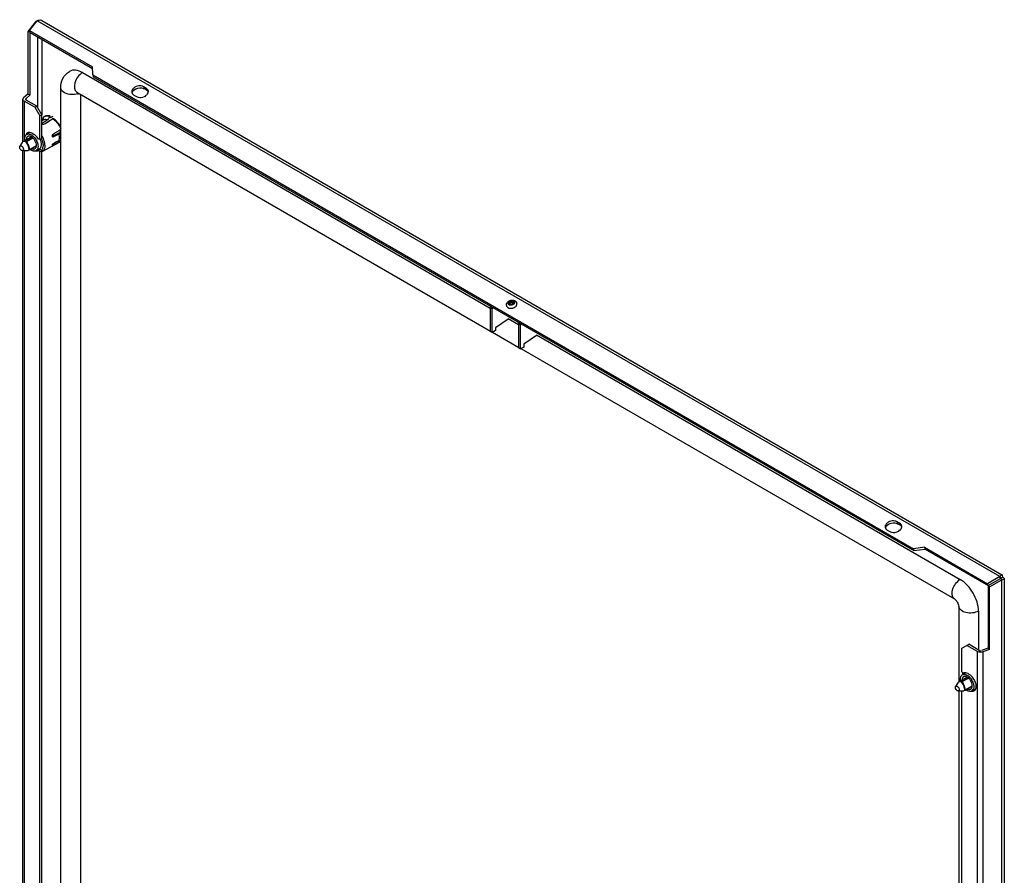
# Model space of a CAD drawing. Units: millimetres. Extents: x 536 to 1088, y 175 to 2093.
# Drawn here: x 536 to 1088, y 1614 to 2093 of the extents above; entities that cross this region are included whole.
import ezdxf

# ---------------------------------------------------------------- set-up
doc = ezdxf.new("R2010")
doc.units = ezdxf.units.MM
doc.header["$LTSCALE"] = 147.462492
doc.layers.get('0').update_dxf_attribs({"linetype": 'CONTINUOUS'})

msp = doc.modelspace()

# ---------------------------------------------------------------- linework, layer by layer
at = {"color": 7, "linetype": 'Continuous'}
for p, q in [((541.69, 2087.24), (546.01, 2092.73)), ((1085.8, 1781.09), (546.01, 2092.73)), ((548.57, 2092.88), (1087.2, 1781.91)), ((544.97, 2092.13), (540.72, 2086.73)), ((541.93, 2086.19), (541.69, 2087.24)), ((541.69, 2087.24), (577.03, 2066.84)), ((545.41, 2091.98), (544.97, 2092.13)), ((540.72, 2086.73), (540.72, 2051.62)), ((541.99, 2086.27), (540.72, 2086.73)), ((541.93, 2086.19), (577.04, 2065.97)), ((541.99, 2051.16), (541.99, 2086.27)), ((546.25, 2043.85), (546.25, 2083.7)), ((548.58, 2082.36), (548.58, 2039.93)), ((577.11, 2062.39), (577.02, 2066.96)), ((571.37, 2063.62), (799.92, 1931.66)), ((577.11, 2062.39), (577.35, 2061.33)), ((577.11, 2062.39), (1037.27, 1796.72)), ((577.35, 2061.33), (1037.51, 1795.66)), ((559.21, 504.1), (559.21, 2055.04)), ((605.68, 2055.68), (605.92, 2054.63)), ((607.1, 2054.87), (605.71, 2055.67)), ((607.34, 2053.81), (605.92, 2054.63)), ((607.34, 2053.81), (607.1, 2054.87)), ((537.97, 2025.04), (537.97, 2048.66)), ((540.72, 2051.62), (538.35, 2049.43)), ((541.99, 2051.16), (539.62, 2048.97)), ((539.62, 2048.97), (539.62, 2048.66)), ((540.72, 2051.62), (541.99, 2051.16)), ((568.12, 2052.68), (800.12, 1918.74)), ((570.31, 2051.41), (570.31, 501.44)), ((600.17, 2051.03), (601.59, 2050.21)), ((538.7, 2047.64), (538.7, 2025.35)), ((544.62, 2044.22), (538.7, 2047.64)), ((545.68, 2044.83), (539.76, 2048.25)), ((544.62, 2044.22), (545.68, 2044.83)), ((544.62, 2044.22), (547.45, 2039.32)), ((548.51, 2039.93), (545.68, 2044.83)), ((547.45, 2039.32), (548.51, 2039.93)), ((547.45, 2026.15), (547.45, 2039.32)), ((548.51, 2026.77), (548.51, 2039.93)), ((548.9, 2036.86), (549.68, 2038.74)), ((549.72, 2038.77), (549.68, 2038.74)), ((549.72, 2038.77), (550.07, 2038.99)), ((552.23, 2037.97), (551.67, 2037.06)), ((552.88, 2039.02), (552.23, 2037.97)), ((553.22, 2039.25), (552.88, 2039.02)), ((553.13, 2036.71), (554.71, 2037.63)), ((553.13, 2036.71), (554.71, 2037.63)), ((553.24, 2039.11), (553.22, 2039.25)), ((553.41, 2038.21), (553.24, 2039.11)), ((548.51, 2036.57), (548.94, 2036.84)), ((548.79, 2035.16), (548.84, 2034.87)), ((548.88, 2036.81), (548.9, 2036.86)), ((548.88, 2036.81), (548.9, 2036.86)), ((549.73, 2034.74), (550.44, 2035.15)), ((552.63, 2036.6), (553.44, 2037.13)), ((552.63, 2036.6), (553.44, 2037.13)), ((542.7, 2027.66), (538.16, 2025.04)), ((539.67, 2025.24), (543.26, 2027.31)), ((539.93, 2025.09), (543.45, 2027.13)), ((541.91, 2030.01), (540.11, 2028.97)), ((543.23, 2029.61), (543.93, 2029.2)), ((547.45, 2026.15), (546.72, 2026.23)), ((548.51, 2026.77), (547.45, 2026.15)), ((554.62, 2027.62), (554.9, 2027.57)), ((554.74, 2027.54), (554.9, 2027.57)), ((558.03, 2029.14), (559.21, 2029.45)), ((559.03, 2030.17), (558.8, 2030.06)), ((537.54, 2024.44), (536.27, 2022.35)), ((537.54, 2024.44), (537.54, 2024.43)), ((545.54, 2022.65), (541.39, 2020.25)), ((541.56, 2020.37), (545.54, 2022.66)), ((541.69, 2020.55), (545.56, 2022.78)), ((547.26, 2020.98), (545.36, 2019.88)), ((548.72, 2019.48), (558.46, 2024.56)), ((554.41, 2023.05), (554.52, 2022.91)), ((557.78, 2024.57), (558.88, 2025.13)), ((559.03, 2025.45), (558.03, 2025.43)), ((558.55, 2024.61), (558.46, 2024.56)), ((558.98, 2024.86), (558.55, 2024.61)), ((537.7, 2019.87), (540.23, 2019.92)), ((537.97, 1494.31), (537.97, 2019.87)), ((538.7, 2019.87), (538.7, 1494.62)), ((541.39, 2020.25), (541.56, 2020.37)), ((547.78, 2020.58), (546.72, 2019.97)), ((546.72, 2019.97), (547.45, 2019.21)), ((547.45, 2019.21), (548.51, 2019.82)), ((547.45, 1495.43), (547.45, 2019.21)), ((548.51, 2019.82), (547.78, 2020.58)), ((548.51, 1496.04), (548.51, 2019.82)), ((799.98, 1931.76), (799.98, 1918.49)), ((801.04, 1931.14), (799.98, 1931.76)), ((801.77, 1931.76), (801.04, 1931.14)), ((801.04, 1917.88), (801.04, 1931.14)), ((810.03, 1925.42), (802.95, 1920.61)), ((810.03, 1925.83), (815.83, 1922.48)), ((815.89, 1922.57), (815.89, 1909.31)), ((816.95, 1921.96), (815.89, 1922.57)), ((817.68, 1922.58), (816.95, 1921.96)), ((816.95, 1908.69), (816.95, 1921.96)), ((801.04, 1917.88), (799.98, 1918.49)), ((802.95, 1918.98), (801.04, 1917.88)), ((801.18, 1918.12), (816.03, 1909.55)), ((802.95, 1920.61), (802.95, 1918.98)), ((825.94, 1916.23), (818.86, 1911.43)), ((825.94, 1916.64), (1063.52, 1779.48)), ((818.86, 1911.43), (818.86, 1909.79)), ((815.89, 1909.31), (816.95, 1908.69)), ((818.86, 1909.79), (816.95, 1908.69)), ((817.09, 1908.94), (1060.27, 1768.54)), ((1028.13, 1811.79), (1028.37, 1810.73)), ((1029.55, 1810.97), (1028.16, 1811.77)), ((1029.78, 1809.92), (1029.55, 1810.97)), ((1022.62, 1807.14), (1024.03, 1806.32)), ((1029.78, 1809.92), (1028.37, 1810.73)), ((1043.72, 1797.52), (1037.27, 1796.72)), ((1037.27, 1796.72), (1037.51, 1795.66)), ((1037.51, 1795.66), (1043.96, 1796.46)), ((1043.55, 1797.5), (1043.79, 1796.44)), ((1043.55, 1797.5), (1078.89, 1777.1)), ((1043.83, 1796.48), (1079.13, 1776.04)), ((1085.8, 1781.09), (1078.89, 1777.1)), ((1079.13, 1776.04), (1086.04, 1780.03)), ((1080.02, 1775.37), (1086.83, 1779.3)), ((1086.04, 1780.03), (1085.8, 1781.09)), ((1086.83, 1779.3), (1086.04, 1780.03)), ((1086.31, 1780.19), (1087.37, 1780.8)), ((1086.83, 176.19), (1086.83, 1779.3)), ((1087.37, 1780.8), (1087.2, 1781.91)), ((1088.24, 1780.09), (1087.37, 1780.8)), ((1088.24, 1780.09), (1088.24, 178.33)), ((1079.13, 1776.04), (1078.89, 1777.1)), ((1079.23, 1776.1), (1079.23, 1740.99)), ((1079.23, 1776.1), (1080.02, 1775.37)), ((1080.02, 1740.26), (1080.02, 1775.37)), ((1062.67, 1764.37), (1062.67, 1722.12)), ((1073.77, 1761.72), (1073.77, 1739.95)), ((1064.39, 1740.87), (1067.21, 1742.51)), ((1064.39, 1727.71), (1064.39, 1740.87)), ((1067.21, 1742.51), (1068.27, 1743.12)), ((1073.13, 1739.09), (1067.21, 1742.51)), ((1074.2, 1739.7), (1068.27, 1743.12)), ((1079.23, 1740.99), (1075.43, 1739.62)), ((1080.02, 1740.26), (1076.23, 1738.89)), ((1080.02, 1740.26), (1079.23, 1740.99)), ((1073.13, 209.15), (1073.13, 1739.09)), ((1076.23, 1738.89), (1076.23, 208.95)), ((1067.38, 1724.74), (1062.84, 1722.12)), ((1064.35, 1722.33), (1067.94, 1724.4)), ((1065.11, 1726.94), (1064.39, 1727.71)), ((1064.6, 1722.18), (1068.13, 1724.21)), ((1066.67, 1727.14), (1064.78, 1726.05)), ((1067.9, 1726.69), (1068.61, 1726.28)), ((1062.21, 1721.52), (1060.95, 1719.43)), ((1062.21, 1721.52), (1062.21, 1721.52)), ((1070.21, 1719.73), (1066.06, 1717.34)), ((1066.06, 1717.34), (1066.24, 1717.45)), ((1066.24, 1717.45), (1070.21, 1719.75)), ((1066.37, 1717.64), (1070.23, 1719.87)), ((1071.94, 1718.06), (1070.03, 1716.96)), ((1062.38, 1716.95), (1064.9, 1717.01)), ((1062.67, 1716.95), (1062.67, 1191.4)), ((1064.39, 1196.98), (1064.39, 1716.95))]:
    msp.add_line(p, q, dxfattribs=at)
for points in [[(538.16, 2025.04), (537.93, 2024.88), (537.65, 2024.6), (537.53, 2024.43)], [(540.23, 2019.92), (540.78, 2020), (541.39, 2020.25)], [(1062.84, 1722.12), (1062.6, 1721.96), (1062.33, 1721.69), (1062.21, 1721.52)], [(1064.9, 1717.01), (1065.45, 1717.08), (1066.06, 1717.34)]]:
    msp.add_lwpolyline(points, dxfattribs=at)
for centre, radius, start, end in [((547.61, 2091.22), 1.92, 59.9703, 68.1092), ((566.21, 2060.02), 8.68, 285.3951, 291.0402), ((600.91, 2052.9), 1.93, 178.8397, 192.7075), ((601.12, 2053.02), 2.17, 212.0421, 219.5043), ((606.36, 2053), 1.94, 1.0241, 12.7274), ((606.27, 2052.99), 2.02, 354.0098, 1.0153), ((551.33, 2036.25), 2.99, 114.8117, 122.4381), ((552.07, 2032.52), 6, 63.2936, 67.8587), ((551.75, 2031.89), 6.7, 59.7791, 63.3123), ((546.56, 2029.36), 5.97, 63.997, 67.9507), ((550.4, 2034.38), 2.88, 99.6411, 100.5199), ((548.1, 2027.74), 11.95, 40.8608, 42.1212), ((541.83, 2027.93), 2.41, 147.0912, 151.7308), ((541.64, 2028.05), 2.18, 139.7172, 147.1293), ((540.99, 2027.44), 1.76, 122.9505, 125.5833), ((540.98, 2027.45), 1.75, 120.0051, 122.9494), ((541.41, 2026.71), 1.36, 120.079, 133.3155), ((543.06, 2028.45), 2.59, 150.4537, 156.2732), ((540.47, 2023.45), 6.72, 50.3848, 52.4031), ((538.57, 2021.62), 9.36, 29.5158, 38.4219), ((537.91, 2021.64), 12.59, 27.7704, 32.4821), ((538.11, 2021.74), 12.36, 23.7726, 27.7836), ((543.61, 2024.67), 11.34, 16.4769, 18.4802), ((560.14, 2033.99), 8.2, 225.5317, 227.6064), ((543.91, 2024.75), 11.04, 15.879, 16.4707), ((551.3, 2028.7), 7.65, 10.118, 12.3251), ((543.67, 2026.06), 3.76, 180.0001, 180.1829), ((541.93, 2022.79), 3.63, 357.5714, 0.0137), ((557.24, 2026.88), 2.62, 300.0402, 310.6289), ((557.13, 2027), 2.78, 310.6869, 318.6989), ((545.73, 2022.67), 2.99, 256.5097, 262.9017), ((544.48, 2021.39), 1.75, 297.232, 300.0037), ((547.58, 2021.65), 2.45, 292.2488, 297.5406), ((811.47, 1934.55), 0.927, 239.0537, 240.002), ((811.5, 1935.11), 1.91, 256.7966, 257.1139), ((812.14, 1934.15), 0.693, 59.0537, 60.002), ((812.18, 1934.33), 0.927, 59.0537, 60.002), ((813.53, 1933.97), 1.44, 9.3837, 18.666), ((811.54, 1935.51), 4.02, 268.079, 272.9544), ((811.64, 1935.5), 3.98, 294.8792, 297.1482), ((1023.36, 1809.01), 1.93, 178.8397, 192.7075), ((1023.57, 1809.13), 2.17, 212.0421, 219.5043), ((1028.8, 1809.1), 1.94, 1.0241, 12.7274), ((1028.72, 1809.1), 2.02, 354.0098, 1.0153), ((1088.78, 1778.95), 3.67, 139.6943, 144.3503), ((1068.34, 1723.14), 3.76, 180.0001, 180.1829), ((1065.66, 1724.53), 1.76, 122.9505, 125.5833), ((1071.29, 1725.89), 6.59, 178.3762, 179.0536), ((1065.66, 1724.54), 1.75, 120.0051, 122.9494), ((1069.41, 1725.37), 4.69, 170.755, 171.2246), ((1069.49, 1726.09), 4.78, 166.4226, 168.8147), ((1065.17, 1720.56), 6.68, 50.9892, 52.8142), ((1066.61, 1719.87), 3.63, 357.5714, 0.0137), ((1070.43, 1718.64), 1.85, 300.0166, 314.348), ((1070.32, 1718.75), 2.02, 314.3185, 321.2253), ((1071.05, 1719.61), 1.79, 300.0748, 313.0498), ((1065.41, 1719.36), 7.1, 9.6798, 12.6216), ((1069.16, 1718.48), 1.75, 297.232, 300.0037)]:
    msp.add_arc(centre, radius, start, end, dxfattribs=at)
for major_axis, ratio, start_param, end_param in [((151.44, 92.48), 0.036051, 1.515408, 1.523528), ((162.3, 87.65), 0.030927, 1.521609, 1.522513)]:
    msp.add_ellipse((549.59, 2028.38), major_axis=major_axis, ratio=ratio, start_param=start_param, end_param=end_param, dxfattribs=at)
for points in [[(546.01, 2092.73), (546.69, 2093.1), (547.6, 2093.29), (548.32, 2093)], [(599.32, 2054.09), (599.12, 2053.74), (598.99, 2053.34), (598.98, 2052.94)], [(600.1, 2054.99), (599.89, 2054.82), (599.67, 2054.64), (599.54, 2054.4)], [(602.9, 2056.16), (601.89, 2056.04), (600.87, 2055.64), (600.1, 2054.99)], [(605.71, 2055.67), (604.89, 2056.14), (603.84, 2056.27), (602.9, 2056.16)], [(607.89, 2054.19), (607.68, 2054.46), (607.4, 2054.69), (607.1, 2054.87)], [(607.34, 2053.81), (607.6, 2053.66), (607.85, 2053.46), (608.05, 2053.22)], [(608.24, 2053.42), (608.18, 2053.7), (608.05, 2053.96), (607.89, 2054.19)], [(537.97, 2048.66), (537.97, 2048.85), (538.04, 2049.04), (538.15, 2049.2)], [(599.03, 2052.48), (599.07, 2052.26), (599.16, 2052.05), (599.28, 2051.87)], [(599.29, 2052.38), (599.35, 2052.61), (599.44, 2052.83), (599.56, 2053.03)], [(599.44, 2051.64), (599.64, 2051.39), (599.9, 2051.19), (600.17, 2051.03)], [(599.56, 2053.03), (599.69, 2053.26), (599.84, 2053.48), (600.03, 2053.65)], [(606.04, 2050.21), (606.42, 2050.38), (606.86, 2050.56), (607.06, 2050.93)], [(607.17, 2050.91), (607.73, 2051.38), (608.2, 2052.06), (608.28, 2052.78)], [(538.7, 2047.64), (538.47, 2047.77), (538.25, 2047.95), (538.11, 2048.18)], [(551.67, 2037.06), (550.71, 2036.42), (549.75, 2035.79), (548.79, 2035.16)], [(550.44, 2035.15), (551.33, 2035.67), (552.23, 2036.19), (553.13, 2036.71)], [(550.44, 2035.15), (551.17, 2035.63), (551.9, 2036.12), (552.63, 2036.6)], [(539.71, 2029.07), (539.59, 2028.83), (539.5, 2028.58), (539.44, 2028.32)], [(540.48, 2029.88), (540.29, 2029.77), (540.12, 2029.63), (539.98, 2029.46)], [(541.51, 2030.14), (541.16, 2030.14), (540.78, 2030.06), (540.48, 2029.88)], [(540.49, 2028.9), (540.54, 2029.1), (540.6, 2029.3), (540.68, 2029.5)], [(543.23, 2029.61), (542.81, 2029.85), (542.36, 2030.03), (541.89, 2030.1)], [(544.57, 2028.77), (544.37, 2028.93), (544.16, 2029.07), (543.93, 2029.2)], [(545.91, 2027.44), (545.57, 2027.87), (545.18, 2028.27), (544.76, 2028.62)], [(558.8, 2030.06), (557.36, 2029.33), (555.93, 2028.61), (554.49, 2027.88)], [(559.21, 2031.67), (557.65, 2030.71), (556.09, 2029.75), (554.52, 2028.78)], [(554.9, 2027.57), (555.94, 2028.09), (556.98, 2028.62), (558.03, 2029.14)], [(539.54, 2025.02), (539.56, 2025.01), (539.57, 2025.01), (539.58, 2025)], [(539.58, 2025), (539.59, 2025), (539.6, 2024.99), (539.61, 2024.98)], [(539.81, 2025.18), (539.76, 2025.21), (539.72, 2025.23), (539.67, 2025.24)], [(554.52, 2022.91), (555.61, 2023.47), (556.7, 2024.02), (557.78, 2024.57)], [(558.03, 2025.43), (556.98, 2024.85), (555.94, 2024.27), (554.9, 2023.7)], [(545.91, 2019.7), (546.19, 2019.73), (546.48, 2019.82), (546.72, 2019.97)], [(547.78, 2020.58), (547.34, 2020.31), (546.75, 2020.25), (546.23, 2020.35)], [(1022.55, 1811.1), (1022.34, 1810.92), (1022.12, 1810.74), (1021.98, 1810.51)], [(1025.34, 1812.26), (1024.34, 1812.14), (1023.32, 1811.75), (1022.55, 1811.1)], [(1028.16, 1811.77), (1027.33, 1812.25), (1026.29, 1812.38), (1025.34, 1812.26)], [(1030.33, 1810.29), (1030.12, 1810.57), (1029.85, 1810.8), (1029.55, 1810.97)], [(1021.77, 1810.19), (1021.57, 1809.85), (1021.43, 1809.44), (1021.43, 1809.04)], [(1021.47, 1808.58), (1021.52, 1808.37), (1021.61, 1808.16), (1021.73, 1807.97)], [(1021.73, 1808.48), (1021.79, 1808.71), (1021.89, 1808.93), (1022.01, 1809.14)], [(1021.89, 1807.74), (1022.09, 1807.5), (1022.35, 1807.29), (1022.62, 1807.14)], [(1022.01, 1809.14), (1022.14, 1809.36), (1022.28, 1809.59), (1022.48, 1809.76)], [(1028.49, 1806.31), (1028.87, 1806.48), (1029.31, 1806.67), (1029.51, 1807.03)], [(1029.62, 1807.01), (1030.17, 1807.48), (1030.65, 1808.17), (1030.73, 1808.89)], [(1029.78, 1809.92), (1030.05, 1809.76), (1030.3, 1809.56), (1030.5, 1809.33)], [(1030.69, 1809.53), (1030.63, 1809.8), (1030.5, 1810.07), (1030.33, 1810.29)], [(1086.8, 1781.94), (1086.47, 1781.84), (1086.21, 1781.58), (1085.98, 1781.32)], [(1074.2, 1739.7), (1074.48, 1739.54), (1075, 1739.4), (1075.17, 1739.68)], [(1074.08, 1738.75), (1073.75, 1738.81), (1073.42, 1738.92), (1073.13, 1739.09)], [(1076.23, 1738.89), (1075.55, 1738.64), (1074.78, 1738.61), (1074.08, 1738.75)], [(1065.93, 1727.21), (1065.64, 1727.18), (1065.36, 1727.09), (1065.11, 1726.94)], [(1066.66, 1727.17), (1066.42, 1727.22), (1066.17, 1727.24), (1065.93, 1727.21)], [(1067.9, 1726.69), (1067.52, 1726.91), (1067.1, 1727.09), (1066.66, 1727.17)], [(1069.2, 1725.89), (1069.01, 1726.03), (1068.82, 1726.17), (1068.61, 1726.28)], [(1072.34, 1720.91), (1071.92, 1722.76), (1070.84, 1724.56), (1069.37, 1725.75)], [(1064.22, 1722.1), (1064.23, 1722.1), (1064.25, 1722.09), (1064.26, 1722.09)], [(1064.26, 1722.09), (1064.27, 1722.08), (1064.28, 1722.07), (1064.29, 1722.06)], [(1064.48, 1722.27), (1064.44, 1722.29), (1064.39, 1722.31), (1064.35, 1722.33)], [(1071.01, 1717.42), (1070.76, 1717.46), (1070.52, 1717.53), (1070.28, 1717.62)], [(1070.31, 1716.77), (1070.67, 1716.77), (1071.05, 1716.85), (1071.36, 1717.03)], [(1072.14, 1717.87), (1072.26, 1718.1), (1072.34, 1718.34), (1072.4, 1718.59)], [(1072.4, 1718.59), (1072.54, 1719.23), (1072.52, 1719.91), (1072.41, 1720.56)]]:
    msp.add_open_spline(points, degree=3, dxfattribs=at)
for points, knots in [([(545.42, 2092.3), (545.34, 2092.28), (545.19, 2092.23), (545.04, 2092.17), (544.97, 2092.13)], [0, 0, 0, 0, 0.528172, 1, 1, 1, 1]), ([(571.37, 2063.62), (570.17, 2064.31), (567.77, 2065.3), (565.1, 2064.9), (564.12, 2064.33)], [0, 0, 0, 0, 0.550819, 1, 1, 1, 1]), ([(559.21, 2055.04), (559.21, 2056.86), (559.93, 2060.57), (562.55, 2063.43), (564.12, 2064.34)], [0, 0, 0, 0, 0.50118, 1, 1, 1, 1]), ([(571.37, 2063.62), (570.36, 2063.03), (568.6, 2061.22), (566.65, 2057.75), (566.59, 2053.56), (568.12, 2052.68)], [0, 0, 0, 0, 0.277625, 0.577367, 1, 1, 1, 1]), ([(568.51, 2051.66), (567.48, 2051.37), (564.28, 2050.91), (559.21, 2052.65), (559.21, 2055.04)], [0, 0, 0, 0, 0.308563, 1, 1, 1, 1]), ([(599.54, 2054.4), (599.51, 2054.36), (599.46, 2054.26), (599.44, 2054.15), (599.43, 2054.1)], [0, 0, 0, 0, 0.505045, 1, 1, 1, 1]), ([(600.03, 2053.65), (600.08, 2053.69), (600.2, 2053.77), (600.32, 2053.84), (600.38, 2053.87)], [0, 0, 0, 0, 0.478789, 1, 1, 1, 1]), ([(600.34, 2053.93), (601.48, 2054.89), (603.69, 2055.47), (605.55, 2054.84), (605.95, 2054.61)], [0, 0, 0, 0, 0.76496, 1, 1, 1, 1]), ([(538.11, 2048.18), (538.06, 2048.26), (537.99, 2048.41), (537.97, 2048.58), (537.97, 2048.66)], [0, 0, 0, 0, 0.513144, 1, 1, 1, 1]), ([(538.15, 2049.2), (538.18, 2049.24), (538.24, 2049.32), (538.31, 2049.39), (538.35, 2049.43)], [0, 0, 0, 0, 0.488497, 1, 1, 1, 1]), ([(539.43, 2048.66), (539.42, 2048.63), (539.43, 2048.54), (539.49, 2048.48), (539.53, 2048.46)], [0, 0, 0, 0, 0.469156, 1, 1, 1, 1]), ([(539.62, 2048.97), (539.57, 2048.92), (539.49, 2048.83), (539.44, 2048.72), (539.43, 2048.66)], [0, 0, 0, 0, 0.51987, 1, 1, 1, 1]), ([(539.53, 2048.46), (539.56, 2048.44), (539.65, 2048.41), (539.74, 2048.4), (539.8, 2048.4)], [0, 0, 0, 0, 0.424135, 1, 1, 1, 1]), ([(601.59, 2050.21), (601.89, 2050.04), (603.32, 2049.5), (604.98, 2049.73), (606.04, 2050.2)], [0, 0, 0, 0, 0.23002, 1, 1, 1, 1]), ([(551.67, 2037.06), (551.37, 2037.15), (550.79, 2037.28), (550.19, 2037.26), (549.92, 2037.22)], [0, 0, 0, 0, 0.523715, 1, 1, 1, 1]), ([(553.22, 2039.25), (552.93, 2039.33), (552.37, 2039.46), (551.53, 2039.49), (550.75, 2039.34), (550.28, 2039.12), (550.07, 2038.99)], [0, 0, 0, 0, 0.275803, 0.530345, 0.769077, 1, 1, 1, 1]), ([(552.88, 2039.02), (552.4, 2039.17), (551.66, 2039.3), (550.7, 2039.19), (550.27, 2039.05), (550.07, 2038.96)], [0, 0, 0, 0, 0.528535, 0.769129, 1, 1, 1, 1]), ([(554.71, 2037.63), (554.91, 2037.51), (555.73, 2036.98), (556.46, 2036.31), (556.96, 2035.76)], [0, 0, 0, 0, 0.234878, 1, 1, 1, 1]), ([(558.85, 2033.73), (558.61, 2034.15), (557.61, 2035.67), (556.28, 2037.01), (555.13, 2037.68)], [0, 0, 0, 0, 0.266998, 1, 1, 1, 1]), ([(548.79, 2035.16), (548.76, 2035.14), (548.71, 2035.1), (548.68, 2035.03), (548.69, 2035)], [0, 0, 0, 0, 0.578572, 1, 1, 1, 1]), ([(548.69, 2035), (548.69, 2034.99), (548.71, 2034.94), (548.76, 2034.9), (548.8, 2034.89)], [0, 0, 0, 0, 0.210643, 1, 1, 1, 1]), ([(549.87, 2037.21), (549.79, 2037.19), (549.46, 2037.12), (549.15, 2036.98), (548.94, 2036.84)], [0, 0, 0, 0, 0.254945, 1, 1, 1, 1]), ([(549.18, 2034.72), (549.26, 2034.68), (549.46, 2034.65), (549.65, 2034.7), (549.73, 2034.74)], [0, 0, 0, 0, 0.492199, 1, 1, 1, 1]), ([(552.6, 2036.63), (552.64, 2036.64), (552.81, 2036.7), (552.98, 2036.72), (553.12, 2036.72)], [0, 0, 0, 0, 0.23112, 1, 1, 1, 1]), ([(553.44, 2037.13), (553.44, 2037.11), (553.46, 2037.04), (553.48, 2036.97), (553.5, 2036.92)], [0, 0, 0, 0, 0.259363, 1, 1, 1, 1]), ([(557.13, 2035.56), (557.35, 2035.31), (558.16, 2034.29), (558.83, 2033.14), (559.22, 2032.23)], [0, 0, 0, 0, 0.246916, 1, 1, 1, 1]), ([(539.02, 2026.57), (539.02, 2026.81), (539.05, 2027.29), (539.23, 2027.94), (539.53, 2028.49), (539.81, 2028.77), (539.96, 2028.88)], [0, 0, 0, 0, 0.287775, 0.547363, 0.782058, 1, 1, 1, 1]), ([(539.1, 2025.6), (539.09, 2025.69), (539.04, 2026), (539.02, 2026.33), (539.02, 2026.57)], [0, 0, 0, 0, 0.258882, 1, 1, 1, 1]), ([(540.48, 2027.7), (540.38, 2027.61), (540.21, 2027.39), (540.03, 2027.01), (539.92, 2026.55), (539.9, 2026.23), (539.9, 2026.06)], [0, 0, 0, 0, 0.21924, 0.455996, 0.715608, 1, 1, 1, 1]), ([(540.11, 2028.97), (540.14, 2028.99), (540.3, 2029.07), (540.47, 2029.13), (540.59, 2029.16)], [0, 0, 0, 0, 0.248071, 1, 1, 1, 1]), ([(540.59, 2029.16), (540.88, 2029.23), (541.53, 2029.23), (542.13, 2029.02), (542.43, 2028.87)], [0, 0, 0, 0, 0.463222, 1, 1, 1, 1]), ([(542.7, 2027.71), (542.53, 2027.8), (542.18, 2027.96), (541.65, 2028.09), (541.16, 2028.07), (540.86, 2027.96), (540.73, 2027.89)], [0, 0, 0, 0, 0.289166, 0.548183, 0.781618, 1, 1, 1, 1]), ([(541.89, 2030.1), (541.83, 2030.11), (541.7, 2030.13), (541.58, 2030.14), (541.51, 2030.14)], [0, 0, 0, 0, 0.507295, 1, 1, 1, 1]), ([(542.43, 2028.87), (542.52, 2028.82), (542.9, 2028.62), (543.26, 2028.37), (543.51, 2028.17)], [0, 0, 0, 0, 0.237322, 1, 1, 1, 1]), ([(545.56, 2022.79), (545.56, 2023.26), (545.38, 2024.24), (544.77, 2025.62), (543.87, 2026.84), (543.1, 2027.48), (542.7, 2027.71)], [0, 0, 0, 0, 0.237548, 0.500696, 0.763466, 1, 1, 1, 1]), ([(543.51, 2028.17), (543.57, 2028.11), (543.82, 2027.9), (544.06, 2027.67), (544.23, 2027.48)], [0, 0, 0, 0, 0.243915, 1, 1, 1, 1]), ([(544.23, 2027.48), (544.79, 2026.87), (545.5, 2025.82), (546.13, 2024.3), (546.32, 2023.51), (546.38, 2023.12)], [0, 0, 0, 0, 0.508367, 0.761197, 1, 1, 1, 1]), ([(548.3, 2024.12), (548.28, 2024.29), (548.15, 2025.03), (547.9, 2025.75), (547.66, 2026.26)], [0, 0, 0, 0, 0.238305, 1, 1, 1, 1]), ([(548.29, 2026.63), (548.38, 2026.46), (548.68, 2025.79), (548.91, 2025.09), (549.03, 2024.56)], [0, 0, 0, 0, 0.25637, 1, 1, 1, 1]), ([(550.09, 2024.74), (550.05, 2024.91), (549.87, 2025.58), (549.63, 2026.24), (549.42, 2026.72)], [0, 0, 0, 0, 0.243427, 1, 1, 1, 1]), ([(554.52, 2028.78), (554.45, 2028.74), (554.33, 2028.56), (554.34, 2028.36), (554.37, 2028.26)], [0, 0, 0, 0, 0.477653, 1, 1, 1, 1]), ([(554.52, 2027.77), (554.54, 2027.72), (554.59, 2027.61), (554.69, 2027.55), (554.74, 2027.54)], [0, 0, 0, 0, 0.53436, 1, 1, 1, 1]), ([(558.03, 2029.14), (558.07, 2028.97), (558.2, 2028.31), (558.27, 2027.64), (558.27, 2027.14)], [0, 0, 0, 0, 0.261615, 1, 1, 1, 1]), ([(558.27, 2027.14), (558.27, 2027.04), (558.26, 2026.64), (558.22, 2026.25), (558.16, 2025.96)], [0, 0, 0, 0, 0.260324, 1, 1, 1, 1]), ([(558.77, 2030.34), (558.76, 2030.36), (558.77, 2030.43), (558.84, 2030.51), (558.94, 2030.6), (559.03, 2030.65), (559.08, 2030.68)], [0, 0, 0, 0, 0.165793, 0.378596, 0.656895, 1, 1, 1, 1]), ([(559.03, 2030.17), (558.99, 2030.18), (558.9, 2030.2), (558.79, 2030.27), (558.77, 2030.34)], [0, 0, 0, 0, 0.33514, 1, 1, 1, 1]), ([(537.22, 2020.01), (537.02, 2020.13), (536.65, 2020.47), (536.34, 2021), (536.19, 2021.46), (536.13, 2021.88), (536.18, 2022.19), (536.27, 2022.35)], [0, 0, 0, 0, 0.255911, 0.536783, 0.672186, 0.796701, 1, 1, 1, 1]), ([(536.27, 2022.35), (536.31, 2022.41), (536.43, 2022.54), (536.67, 2022.62), (536.95, 2022.59), (537.13, 2022.52), (537.22, 2022.46)], [0, 0, 0, 0, 0.229566, 0.455052, 0.70643, 1, 1, 1, 1]), ([(537.22, 2022.46), (537.34, 2022.39), (537.58, 2022.2), (537.89, 2021.83), (538.12, 2021.4), (538.26, 2020.95), (538.29, 2020.54), (538.21, 2020.18), (538, 2019.93), (537.8, 2019.87), (537.7, 2019.87)], [0, 0, 0, 0, 0.134554, 0.283217, 0.435875, 0.581469, 0.710621, 0.818711, 0.910059, 1, 1, 1, 1]), ([(539.54, 2025.02), (539.33, 2025.06), (538.92, 2025.1), (538.34, 2025.03), (537.85, 2024.82), (537.62, 2024.57), (537.54, 2024.44)], [0, 0, 0, 0, 0.292145, 0.553794, 0.785963, 1, 1, 1, 1]), ([(539.67, 2025.24), (539.53, 2025.26), (539.02, 2025.31), (538.48, 2025.22), (538.16, 2025.04)], [0, 0, 0, 0, 0.27946, 1, 1, 1, 1]), ([(539.54, 2025.02), (539.55, 2025.04), (539.59, 2025.12), (539.63, 2025.19), (539.67, 2025.24)], [0, 0, 0, 0, 0.278384, 1, 1, 1, 1]), ([(539.58, 2025), (539.6, 2025.02), (539.67, 2025.09), (539.74, 2025.15), (539.81, 2025.18)], [0, 0, 0, 0, 0.263171, 1, 1, 1, 1]), ([(539.61, 2024.98), (539.64, 2024.99), (539.74, 2025.04), (539.85, 2025.08), (539.93, 2025.09)], [0, 0, 0, 0, 0.255597, 1, 1, 1, 1]), ([(541.39, 2020.39), (541.41, 2020.53), (541.4, 2020.84), (541.32, 2021.35), (541.16, 2021.94), (540.85, 2022.81), (540.36, 2023.85), (539.88, 2024.64), (539.61, 2024.98)], [0, 0, 0, 0, 0.080896, 0.18483, 0.30905, 0.448101, 0.739993, 1, 1, 1, 1]), ([(539.93, 2025.09), (539.92, 2025.1), (539.88, 2025.14), (539.84, 2025.17), (539.81, 2025.18)], [0, 0, 0, 0, 0.255371, 1, 1, 1, 1]), ([(541.69, 2020.55), (541.7, 2020.69), (541.68, 2021), (541.58, 2021.5), (541.42, 2022.08), (541.11, 2022.93), (540.65, 2023.97), (540.18, 2024.75), (539.93, 2025.09)], [0, 0, 0, 0, 0.083344, 0.188246, 0.312044, 0.449724, 0.738718, 1, 1, 1, 1]), ([(542.89, 2021.07), (543.05, 2020.99), (543.37, 2020.85), (543.87, 2020.76), (544.33, 2020.78), (544.61, 2020.89), (544.73, 2020.96)], [0, 0, 0, 0, 0.286541, 0.544641, 0.779151, 1, 1, 1, 1]), ([(544.73, 2020.96), (544.85, 2021.03), (545.09, 2021.22), (545.34, 2021.61), (545.5, 2022.1), (545.55, 2022.45), (545.56, 2022.64)], [0, 0, 0, 0, 0.220431, 0.454752, 0.712965, 1, 1, 1, 1]), ([(546.44, 2022.28), (546.44, 2022.1), (546.41, 2021.45), (546.21, 2020.8), (545.94, 2020.42)], [0, 0, 0, 0, 0.279938, 1, 1, 1, 1]), ([(546.38, 2023.12), (546.39, 2023.05), (546.42, 2022.77), (546.44, 2022.49), (546.44, 2022.28)], [0, 0, 0, 0, 0.257985, 1, 1, 1, 1]), ([(547.26, 2020.98), (547.44, 2021.08), (547.76, 2021.35), (548.11, 2021.91), (548.31, 2022.61), (548.35, 2023.12), (548.35, 2023.38)], [0, 0, 0, 0, 0.217772, 0.450952, 0.710188, 1, 1, 1, 1]), ([(549.03, 2021.43), (548.95, 2021.17), (548.74, 2020.68), (548.4, 2020.28), (548.21, 2020.12)], [0, 0, 0, 0, 0.52241, 1, 1, 1, 1]), ([(548.35, 2023.38), (548.35, 2023.44), (548.35, 2023.69), (548.33, 2023.93), (548.3, 2024.12)], [0, 0, 0, 0, 0.242784, 1, 1, 1, 1]), ([(550.31, 2022.86), (550.31, 2022.48), (550.26, 2021.76), (549.95, 2020.77), (549.45, 2019.98), (548.97, 2019.61), (548.72, 2019.48)], [0, 0, 0, 0, 0.290584, 0.549571, 0.782085, 1, 1, 1, 1]), ([(549.03, 2024.56), (549.05, 2024.47), (549.13, 2024.11), (549.18, 2023.75), (549.21, 2023.47)], [0, 0, 0, 0, 0.256677, 1, 1, 1, 1]), ([(549.24, 2022.87), (549.24, 2022.74), (549.22, 2022.25), (549.14, 2021.77), (549.03, 2021.43)], [0, 0, 0, 0, 0.265922, 1, 1, 1, 1]), ([(549.21, 2023.47), (549.21, 2023.42), (549.23, 2023.22), (549.24, 2023.02), (549.24, 2022.87)], [0, 0, 0, 0, 0.254983, 1, 1, 1, 1]), ([(550.31, 2022.86), (550.31, 2023.01), (550.29, 2023.64), (550.19, 2024.27), (550.09, 2024.74)], [0, 0, 0, 0, 0.238185, 1, 1, 1, 1]), ([(554.37, 2022.98), (554.36, 2022.96), (554.34, 2022.93), (554.34, 2022.89), (554.35, 2022.88)], [0, 0, 0, 0, 0.627133, 1, 1, 1, 1]), ([(554.35, 2022.88), (554.37, 2022.87), (554.41, 2022.87), (554.47, 2022.89), (554.5, 2022.9), (554.52, 2022.91)], [0, 0, 0, 0, 0.340675, 0.631683, 1, 1, 1, 1]), ([(554.37, 2022.98), (554.38, 2023.01), (554.44, 2023.11), (554.49, 2023.22), (554.52, 2023.3)], [0, 0, 0, 0, 0.246475, 1, 1, 1, 1]), ([(554.9, 2023.7), (554.81, 2023.65), (554.7, 2023.55), (554.58, 2023.41), (554.54, 2023.33), (554.52, 2023.3)], [0, 0, 0, 0, 0.52531, 0.785712, 1, 1, 1, 1]), ([(558.16, 2025.96), (558.15, 2025.91), (558.12, 2025.73), (558.07, 2025.56), (558.03, 2025.43)], [0, 0, 0, 0, 0.255552, 1, 1, 1, 1]), ([(537.7, 2019.87), (537.66, 2019.87), (537.49, 2019.88), (537.33, 2019.95), (537.22, 2020.01)], [0, 0, 0, 0, 0.22629, 1, 1, 1, 1]), ([(540.23, 2019.92), (540.43, 2019.92), (540.84, 2020.01), (541.19, 2020.22), (541.36, 2020.35)], [0, 0, 0, 0, 0.492869, 1, 1, 1, 1]), ([(541.39, 2020.39), (541.39, 2020.39), (541.38, 2020.37), (541.37, 2020.36), (541.36, 2020.35)], [0, 0, 0, 0, 0.204185, 1, 1, 1, 1]), ([(541.36, 2020.35), (541.38, 2020.34), (541.45, 2020.33), (541.52, 2020.34), (541.56, 2020.37)], [0, 0, 0, 0, 0.273638, 1, 1, 1, 1]), ([(541.39, 2020.39), (541.42, 2020.4), (541.53, 2020.44), (541.63, 2020.5), (541.69, 2020.55)], [0, 0, 0, 0, 0.252895, 1, 1, 1, 1]), ([(541.56, 2020.37), (541.58, 2020.38), (541.64, 2020.43), (541.68, 2020.5), (541.69, 2020.55)], [0, 0, 0, 0, 0.255857, 1, 1, 1, 1]), ([(543.03, 2019.98), (542.98, 2020), (542.77, 2020.11), (542.56, 2020.23), (542.42, 2020.33)], [0, 0, 0, 0, 0.242314, 1, 1, 1, 1]), ([(545.28, 2019.84), (545.13, 2019.76), (544.78, 2019.64), (544.22, 2019.61), (543.62, 2019.73), (543.23, 2019.88), (543.03, 2019.98)], [0, 0, 0, 0, 0.222229, 0.458067, 0.715893, 1, 1, 1, 1]), ([(545.94, 2020.42), (545.9, 2020.36), (545.74, 2020.15), (545.53, 2019.98), (545.36, 2019.88)], [0, 0, 0, 0, 0.257663, 1, 1, 1, 1]), ([(545.36, 2019.71), (545.45, 2019.7), (545.63, 2019.68), (545.82, 2019.69), (545.91, 2019.7)], [0, 0, 0, 0, 0.509917, 1, 1, 1, 1]), ([(800.14, 1932.71), (800.11, 1932.65), (799.98, 1932.35), (799.96, 1932.01), (799.98, 1931.76)], [0, 0, 0, 0, 0.224469, 1, 1, 1, 1]), ([(809.06, 1933.11), (809.04, 1933.28), (809.04, 1933.64), (809.18, 1934.16), (809.42, 1934.64), (809.65, 1934.92), (809.78, 1935.04)], [0, 0, 0, 0, 0.247782, 0.496208, 0.7464, 1, 1, 1, 1]), ([(809.06, 1933.11), (809.08, 1932.99), (809.14, 1932.74), (809.32, 1932.4), (809.6, 1932.11), (809.82, 1931.95), (809.95, 1931.88)], [0, 0, 0, 0, 0.236375, 0.477542, 0.730499, 1, 1, 1, 1]), ([(809.78, 1935.04), (810.02, 1935.28), (810.58, 1935.69), (811.23, 1935.91), (811.57, 1935.98)], [0, 0, 0, 0, 0.4931, 1, 1, 1, 1]), ([(810.62, 1933.42), (810.54, 1933.47), (810.4, 1933.57), (810.23, 1933.76), (810.13, 1933.99), (810.09, 1934.23), (810.12, 1934.48), (810.22, 1934.72), (810.38, 1934.95), (810.59, 1935.17), (810.85, 1935.35), (811.15, 1935.5), (811.47, 1935.61), (811.8, 1935.67), (812.14, 1935.69), (812.56, 1935.66), (812.86, 1935.56), (813.03, 1935.46)], [0, 0, 0, 0, 0.057679, 0.111542, 0.16292, 0.213721, 0.266007, 0.321467, 0.381083, 0.445086, 0.513057, 0.584085, 0.656934, 0.730186, 0.802385, 0.872177, 1, 1, 1, 1]), ([(811.07, 1933.25), (811.02, 1933.26), (810.87, 1933.3), (810.72, 1933.36), (810.62, 1933.42)], [0, 0, 0, 0, 0.260433, 1, 1, 1, 1]), ([(812.65, 1935.13), (812.53, 1935.2), (812.25, 1935.29), (811.81, 1935.29), (811.37, 1935.18), (811.05, 1934.99), (810.85, 1934.8), (810.74, 1934.64), (810.67, 1934.47), (810.65, 1934.31), (810.67, 1934.14), (810.74, 1933.99), (810.85, 1933.86), (810.94, 1933.79), (810.99, 1933.76)], [0, 0, 0, 0, 0.127895, 0.269571, 0.415486, 0.55443, 0.61867, 0.678548, 0.734256, 0.786731, 0.837608, 0.888925, 0.942599, 1, 1, 1, 1]), ([(812.49, 1934.75), (812.35, 1934.83), (812.08, 1934.88), (811.73, 1934.84), (811.47, 1934.75), (811.25, 1934.61), (811.09, 1934.44), (810.99, 1934.24), (810.99, 1934.1), (811.01, 1934.03)], [0, 0, 0, 0, 0.254696, 0.395702, 0.536497, 0.670267, 0.792026, 0.900535, 1, 1, 1, 1]), ([(811.01, 1933.75), (811.12, 1933.68), (811.4, 1933.59), (811.85, 1933.59), (812.29, 1933.7), (812.61, 1933.89), (812.81, 1934.08), (812.92, 1934.24), (812.99, 1934.41), (813.01, 1934.57), (812.99, 1934.74), (812.92, 1934.89), (812.81, 1935.02), (812.71, 1935.09), (812.66, 1935.12)], [0, 0, 0, 0, 0.127895, 0.269571, 0.415486, 0.55443, 0.61867, 0.678548, 0.734256, 0.786731, 0.837608, 0.888925, 0.942599, 1, 1, 1, 1]), ([(811.21, 1933.8), (811.15, 1933.83), (811.07, 1933.89), (811.02, 1933.99), (811.01, 1934.03)], [0, 0, 0, 0, 0.573112, 1, 1, 1, 1]), ([(811.58, 1933.2), (811.54, 1933.2), (811.37, 1933.2), (811.2, 1933.22), (811.08, 1933.25)], [0, 0, 0, 0, 0.256421, 1, 1, 1, 1]), ([(812.74, 1934.43), (812.75, 1934.38), (812.75, 1934.31), (812.72, 1934.21), (812.65, 1934.09), (812.5, 1933.94), (812.27, 1933.8), (812, 1933.71), (811.71, 1933.67), (811.44, 1933.7), (811.27, 1933.76), (811.21, 1933.8)], [0, 0, 0, 0, 0.069146, 0.111863, 0.162006, 0.283236, 0.426247, 0.580548, 0.734956, 0.87828, 1, 1, 1, 1]), ([(811.57, 1935.98), (811.77, 1936.02), (812.17, 1936.07), (812.77, 1936.04), (813.34, 1935.91), (813.69, 1935.76), (813.86, 1935.66)], [0, 0, 0, 0, 0.256227, 0.509133, 0.757049, 1, 1, 1, 1]), ([(812.85, 1933.57), (812.76, 1933.51), (812.36, 1933.3), (811.91, 1933.2), (811.58, 1933.2)], [0, 0, 0, 0, 0.245453, 1, 1, 1, 1]), ([(812.74, 1934.43), (812.73, 1934.49), (812.67, 1934.62), (812.56, 1934.7), (812.5, 1934.74)], [0, 0, 0, 0, 0.478097, 1, 1, 1, 1]), ([(813.03, 1935.46), (813.12, 1935.41), (813.28, 1935.29), (813.45, 1935.07), (813.55, 1934.82), (813.56, 1934.55), (813.49, 1934.27), (813.34, 1934.01), (813.13, 1933.77), (812.95, 1933.63), (812.85, 1933.57)], [0, 0, 0, 0, 0.12647, 0.243925, 0.356233, 0.468764, 0.586818, 0.71409, 0.852026, 1, 1, 1, 1]), ([(813.46, 1931.96), (813.54, 1932), (813.86, 1932.17), (814.14, 1932.39), (814.33, 1932.58)], [0, 0, 0, 0, 0.259777, 1, 1, 1, 1]), ([(813.86, 1935.66), (813.98, 1935.59), (814.21, 1935.44), (814.5, 1935.15), (814.74, 1934.81), (814.85, 1934.56), (814.9, 1934.43)], [0, 0, 0, 0, 0.251813, 0.501896, 0.751119, 1, 1, 1, 1]), ([(814.33, 1932.58), (814.45, 1932.7), (814.65, 1932.95), (814.87, 1933.36), (814.98, 1933.78), (814.98, 1934.07), (814.95, 1934.2)], [0, 0, 0, 0, 0.275616, 0.531765, 0.771185, 1, 1, 1, 1]), ([(801.04, 1931.14), (801.04, 1931.28), (801.09, 1931.55), (801.25, 1931.78), (801.34, 1931.86)], [0, 0, 0, 0, 0.532259, 1, 1, 1, 1]), ([(809.95, 1931.88), (809.98, 1931.86), (810.11, 1931.79), (810.25, 1931.73), (810.36, 1931.69)], [0, 0, 0, 0, 0.243886, 1, 1, 1, 1]), ([(810.36, 1931.69), (810.41, 1931.67), (810.6, 1931.61), (810.81, 1931.56), (810.96, 1931.54)], [0, 0, 0, 0, 0.2435, 1, 1, 1, 1]), ([(810.96, 1931.54), (811, 1931.53), (811.15, 1931.51), (811.29, 1931.5), (811.41, 1931.5)], [0, 0, 0, 0, 0.24674, 1, 1, 1, 1]), ([(811.75, 1931.5), (811.81, 1931.5), (812.09, 1931.52), (812.35, 1931.57), (812.55, 1931.62)], [0, 0, 0, 0, 0.248405, 1, 1, 1, 1]), ([(812.55, 1931.62), (812.62, 1931.63), (812.88, 1931.71), (813.13, 1931.8), (813.32, 1931.89)], [0, 0, 0, 0, 0.252033, 1, 1, 1, 1]), ([(815.61, 1923.78), (815.7, 1923.58), (815.84, 1923.19), (815.9, 1922.77), (815.89, 1922.57)], [0, 0, 0, 0, 0.522143, 1, 1, 1, 1]), ([(816.95, 1921.96), (816.94, 1922.06), (816.89, 1922.48), (816.76, 1922.89), (816.63, 1923.2)], [0, 0, 0, 0, 0.230227, 1, 1, 1, 1]), ([(1022.79, 1810.04), (1023.92, 1811), (1026.13, 1811.58), (1028, 1810.95), (1028.4, 1810.72)], [0, 0, 0, 0, 0.76496, 1, 1, 1, 1]), ([(1021.98, 1810.51), (1021.96, 1810.46), (1021.91, 1810.36), (1021.89, 1810.25), (1021.88, 1810.2)], [0, 0, 0, 0, 0.505045, 1, 1, 1, 1]), ([(1022.48, 1809.76), (1022.53, 1809.8), (1022.64, 1809.88), (1022.77, 1809.94), (1022.83, 1809.97)], [0, 0, 0, 0, 0.478789, 1, 1, 1, 1]), ([(1024.03, 1806.32), (1024.34, 1806.15), (1025.77, 1805.61), (1027.43, 1805.83), (1028.49, 1806.31)], [0, 0, 0, 0, 0.23002, 1, 1, 1, 1]), ([(1060.27, 1768.54), (1058.74, 1769.43), (1058.8, 1773.61), (1060.75, 1777.08), (1062.51, 1778.9), (1063.52, 1779.48)], [0, 0, 0, 0, 0.422631, 0.722375, 1, 1, 1, 1]), ([(1073.77, 1761.72), (1073.77, 1765.23), (1071.37, 1772.17), (1066.56, 1777.72), (1063.52, 1779.48)], [0, 0, 0, 0, 0.500001, 1, 1, 1, 1]), ([(1086.04, 1780.03), (1086.07, 1780.12), (1086.17, 1780.29), (1086.32, 1780.68), (1086.45, 1780.61)], [0, 0, 0, 0, 0.408545, 1, 1, 1, 1]), ([(1086.48, 1780), (1086.42, 1780), (1086.27, 1780), (1086.12, 1780.02), (1086.04, 1780.03)], [0, 0, 0, 0, 0.451412, 1, 1, 1, 1]), ([(1086.47, 1780.57), (1086.47, 1780.52), (1086.42, 1780.38), (1086.35, 1780.26), (1086.31, 1780.19)], [0, 0, 0, 0, 0.370939, 1, 1, 1, 1]), ([(1086.31, 1780.19), (1086.39, 1780.19), (1086.53, 1780.19), (1086.68, 1780.16), (1086.72, 1780.13)], [0, 0, 0, 0, 0.629066, 1, 1, 1, 1]), ([(1086.45, 1780.61), (1086.45, 1780.61), (1086.46, 1780.6), (1086.46, 1780.58), (1086.47, 1780.57)], [0, 0, 0, 0, 0.426835, 1, 1, 1, 1]), ([(1086.62, 1780.02), (1086.6, 1780.02), (1086.55, 1780.01), (1086.51, 1780.01), (1086.48, 1780)], [0, 0, 0, 0, 0.460085, 1, 1, 1, 1]), ([(1086.75, 1780.09), (1086.75, 1780.08), (1086.7, 1780.04), (1086.65, 1780.03), (1086.62, 1780.02)], [0, 0, 0, 0, 0.340401, 1, 1, 1, 1]), ([(1086.72, 1780.13), (1086.73, 1780.13), (1086.74, 1780.12), (1086.75, 1780.1), (1086.75, 1780.09)], [0, 0, 0, 0, 0.573171, 1, 1, 1, 1]), ([(1087.04, 1781.96), (1087, 1781.97), (1086.92, 1781.96), (1086.84, 1781.95), (1086.8, 1781.94)], [0, 0, 0, 0, 0.474629, 1, 1, 1, 1]), ([(1086.83, 1779.3), (1087.01, 1779.32), (1087.51, 1779.4), (1088.12, 1779.64), (1088.23, 1779.97)], [0, 0, 0, 0, 0.338122, 1, 1, 1, 1]), ([(1087.2, 1781.91), (1087.17, 1781.92), (1087.12, 1781.95), (1087.07, 1781.96), (1087.04, 1781.96)], [0, 0, 0, 0, 0.491111, 1, 1, 1, 1]), ([(1088.23, 1779.97), (1088.23, 1779.99), (1088.24, 1780.03), (1088.24, 1780.07), (1088.24, 1780.09)], [0, 0, 0, 0, 0.504852, 1, 1, 1, 1]), ([(1060.27, 1768.54), (1060.98, 1768.13), (1061.95, 1766.74), (1062.67, 1765.19), (1062.67, 1764.37)], [0, 0, 0, 0, 0.50014, 1, 1, 1, 1]), ([(1073.77, 1761.72), (1072.76, 1761.14), (1070.31, 1760.52), (1066.33, 1760.57), (1062.67, 1762.61), (1062.67, 1764.37)], [0, 0, 0, 0, 0.277626, 0.57737, 1, 1, 1, 1]), ([(1063.69, 1723.65), (1063.69, 1723.9), (1063.73, 1724.37), (1063.91, 1725.03), (1064.2, 1725.57), (1064.48, 1725.85), (1064.64, 1725.96)], [0, 0, 0, 0, 0.287775, 0.547363, 0.782058, 1, 1, 1, 1]), ([(1063.74, 1722.91), (1063.74, 1722.98), (1063.71, 1723.22), (1063.69, 1723.47), (1063.69, 1723.65)], [0, 0, 0, 0, 0.257164, 1, 1, 1, 1]), ([(1065.41, 1724.97), (1065.27, 1724.9), (1065.03, 1724.69), (1064.76, 1724.26), (1064.61, 1723.73), (1064.58, 1723.34), (1064.58, 1723.14)], [0, 0, 0, 0, 0.217769, 0.45095, 0.710189, 1, 1, 1, 1]), ([(1064.8, 1727.02), (1064.79, 1726.95), (1064.74, 1726.63), (1064.71, 1726.32), (1064.7, 1726.08)], [0, 0, 0, 0, 0.241321, 1, 1, 1, 1]), ([(1064.78, 1726.05), (1064.94, 1726.14), (1065.29, 1726.28), (1065.87, 1726.32), (1066.49, 1726.21), (1066.9, 1726.05), (1067.11, 1725.95)], [0, 0, 0, 0, 0.222283, 0.457439, 0.715027, 1, 1, 1, 1]), ([(1064.79, 1726.12), (1064.8, 1726.2), (1064.86, 1726.51), (1064.95, 1726.81), (1065.04, 1727.02)], [0, 0, 0, 0, 0.261387, 1, 1, 1, 1]), ([(1067.37, 1724.79), (1067.2, 1724.89), (1066.86, 1725.05), (1066.33, 1725.17), (1065.83, 1725.16), (1065.54, 1725.05), (1065.41, 1724.97)], [0, 0, 0, 0, 0.289166, 0.548183, 0.781618, 1, 1, 1, 1]), ([(1067.11, 1725.95), (1067.2, 1725.91), (1067.58, 1725.71), (1067.93, 1725.46), (1068.18, 1725.25)], [0, 0, 0, 0, 0.237322, 1, 1, 1, 1]), ([(1070.23, 1719.88), (1070.23, 1720.34), (1070.06, 1721.33), (1069.44, 1722.71), (1068.55, 1723.93), (1067.78, 1724.56), (1067.37, 1724.79)], [0, 0, 0, 0, 0.237548, 0.500696, 0.763466, 1, 1, 1, 1]), ([(1068.18, 1725.25), (1068.25, 1725.2), (1068.5, 1724.99), (1068.73, 1724.75), (1068.9, 1724.57)], [0, 0, 0, 0, 0.243915, 1, 1, 1, 1]), ([(1068.9, 1724.57), (1069.47, 1723.96), (1070.18, 1722.9), (1070.8, 1721.38), (1070.99, 1720.59), (1071.05, 1720.21)], [0, 0, 0, 0, 0.508367, 0.761197, 1, 1, 1, 1]), ([(1061.89, 1717.1), (1061.69, 1717.21), (1061.33, 1717.55), (1061.02, 1718.08), (1060.87, 1718.55), (1060.81, 1718.96), (1060.85, 1719.27), (1060.95, 1719.43)], [0, 0, 0, 0, 0.255911, 0.536783, 0.672186, 0.796701, 1, 1, 1, 1]), ([(1060.95, 1719.43), (1060.99, 1719.5), (1061.1, 1719.62), (1061.35, 1719.71), (1061.62, 1719.68), (1061.8, 1719.6), (1061.89, 1719.55)], [0, 0, 0, 0, 0.229566, 0.455052, 0.70643, 1, 1, 1, 1]), ([(1061.89, 1719.55), (1062.02, 1719.48), (1062.26, 1719.28), (1062.56, 1718.91), (1062.79, 1718.48), (1062.93, 1718.04), (1062.97, 1717.62), (1062.89, 1717.27), (1062.68, 1717.01), (1062.48, 1716.96), (1062.38, 1716.95)], [0, 0, 0, 0, 0.134554, 0.283217, 0.435875, 0.581469, 0.710621, 0.818711, 0.910059, 1, 1, 1, 1]), ([(1062.38, 1716.95), (1062.34, 1716.95), (1062.17, 1716.97), (1062, 1717.03), (1061.89, 1717.1)], [0, 0, 0, 0, 0.22629, 1, 1, 1, 1]), ([(1064.22, 1722.1), (1064.01, 1722.14), (1063.6, 1722.18), (1063.02, 1722.12), (1062.53, 1721.9), (1062.29, 1721.66), (1062.21, 1721.52)], [0, 0, 0, 0, 0.292145, 0.553794, 0.785963, 1, 1, 1, 1]), ([(1064.35, 1722.33), (1064.21, 1722.35), (1063.7, 1722.39), (1063.16, 1722.31), (1062.84, 1722.12)], [0, 0, 0, 0, 0.27946, 1, 1, 1, 1]), ([(1064.22, 1722.1), (1064.23, 1722.12), (1064.26, 1722.2), (1064.31, 1722.28), (1064.35, 1722.33)], [0, 0, 0, 0, 0.278384, 1, 1, 1, 1]), ([(1064.26, 1722.09), (1064.28, 1722.11), (1064.34, 1722.17), (1064.42, 1722.23), (1064.48, 1722.27)], [0, 0, 0, 0, 0.263171, 1, 1, 1, 1]), ([(1064.29, 1722.06), (1064.31, 1722.08), (1064.41, 1722.13), (1064.52, 1722.16), (1064.6, 1722.18)], [0, 0, 0, 0, 0.255597, 1, 1, 1, 1]), ([(1066.07, 1717.48), (1066.08, 1717.61), (1066.08, 1717.92), (1065.99, 1718.43), (1065.83, 1719.02), (1065.53, 1719.89), (1065.04, 1720.94), (1064.55, 1721.72), (1064.29, 1722.06)], [0, 0, 0, 0, 0.080896, 0.18483, 0.30905, 0.448101, 0.739993, 1, 1, 1, 1]), ([(1064.6, 1722.18), (1064.59, 1722.19), (1064.56, 1722.22), (1064.51, 1722.25), (1064.48, 1722.27)], [0, 0, 0, 0, 0.255371, 1, 1, 1, 1]), ([(1066.37, 1717.64), (1066.38, 1717.77), (1066.36, 1718.08), (1066.26, 1718.59), (1066.09, 1719.17), (1065.79, 1720.02), (1065.32, 1721.05), (1064.86, 1721.83), (1064.6, 1722.18)], [0, 0, 0, 0, 0.083344, 0.188246, 0.312044, 0.449724, 0.738718, 1, 1, 1, 1]), ([(1064.9, 1717.01), (1065.1, 1717.01), (1065.51, 1717.09), (1065.87, 1717.3), (1066.03, 1717.43)], [0, 0, 0, 0, 0.492869, 1, 1, 1, 1]), ([(1066.07, 1717.48), (1066.07, 1717.48), (1066.06, 1717.46), (1066.04, 1717.44), (1066.03, 1717.43)], [0, 0, 0, 0, 0.204185, 1, 1, 1, 1]), ([(1066.03, 1717.43), (1066.05, 1717.43), (1066.12, 1717.42), (1066.19, 1717.43), (1066.24, 1717.45)], [0, 0, 0, 0, 0.273638, 1, 1, 1, 1]), ([(1066.07, 1717.48), (1066.09, 1717.49), (1066.2, 1717.52), (1066.3, 1717.58), (1066.37, 1717.64)], [0, 0, 0, 0, 0.252895, 1, 1, 1, 1]), ([(1066.24, 1717.45), (1066.25, 1717.46), (1066.31, 1717.51), (1066.35, 1717.58), (1066.37, 1717.64)], [0, 0, 0, 0, 0.255857, 1, 1, 1, 1]), ([(1067.7, 1717.06), (1067.65, 1717.09), (1067.44, 1717.2), (1067.24, 1717.32), (1067.09, 1717.42)], [0, 0, 0, 0, 0.242314, 1, 1, 1, 1]), ([(1067.56, 1718.16), (1067.72, 1718.07), (1068.05, 1717.94), (1068.54, 1717.84), (1069, 1717.87), (1069.28, 1717.97), (1069.41, 1718.04)], [0, 0, 0, 0, 0.286541, 0.544641, 0.779151, 1, 1, 1, 1]), ([(1069.96, 1716.92), (1069.8, 1716.84), (1069.46, 1716.73), (1068.9, 1716.7), (1068.3, 1716.81), (1067.9, 1716.97), (1067.7, 1717.06)], [0, 0, 0, 0, 0.222229, 0.458067, 0.715893, 1, 1, 1, 1]), ([(1069.41, 1718.04), (1069.53, 1718.12), (1069.76, 1718.31), (1070.02, 1718.7), (1070.18, 1719.18), (1070.22, 1719.53), (1070.23, 1719.72)], [0, 0, 0, 0, 0.220431, 0.454752, 0.712965, 1, 1, 1, 1]), ([(1070.68, 1717.6), (1070.6, 1717.47), (1070.41, 1717.23), (1070.16, 1717.04), (1070.03, 1716.96)], [0, 0, 0, 0, 0.510187, 1, 1, 1, 1]), ([(1071.12, 1719.36), (1071.12, 1719.2), (1071.09, 1718.59), (1070.92, 1717.97), (1070.68, 1717.6)], [0, 0, 0, 0, 0.277683, 1, 1, 1, 1]), ([(1071.39, 1717.39), (1071.33, 1717.39), (1071.2, 1717.39), (1071.07, 1717.41), (1071.01, 1717.42)], [0, 0, 0, 0, 0.492587, 1, 1, 1, 1]), ([(1071.05, 1720.21), (1071.06, 1720.14), (1071.1, 1719.86), (1071.12, 1719.57), (1071.12, 1719.36)], [0, 0, 0, 0, 0.257985, 1, 1, 1, 1]), ([(1071.89, 1717.49), (1071.94, 1717.55), (1072.03, 1717.67), (1072.1, 1717.81), (1072.14, 1717.87)], [0, 0, 0, 0, 0.492216, 1, 1, 1, 1]), ([(1069.65, 1716.87), (1069.71, 1716.85), (1069.84, 1716.82), (1069.96, 1716.8), (1070.02, 1716.79)], [0, 0, 0, 0, 0.507058, 1, 1, 1, 1]), ([(1070.02, 1716.79), (1070.07, 1716.79), (1070.17, 1716.78), (1070.26, 1716.77), (1070.31, 1716.77)], [0, 0, 0, 0, 0.505605, 1, 1, 1, 1])]:
    msp.add_open_spline(points, degree=3, knots=knots, dxfattribs=at)

doc.saveas('drawing.dxf')
